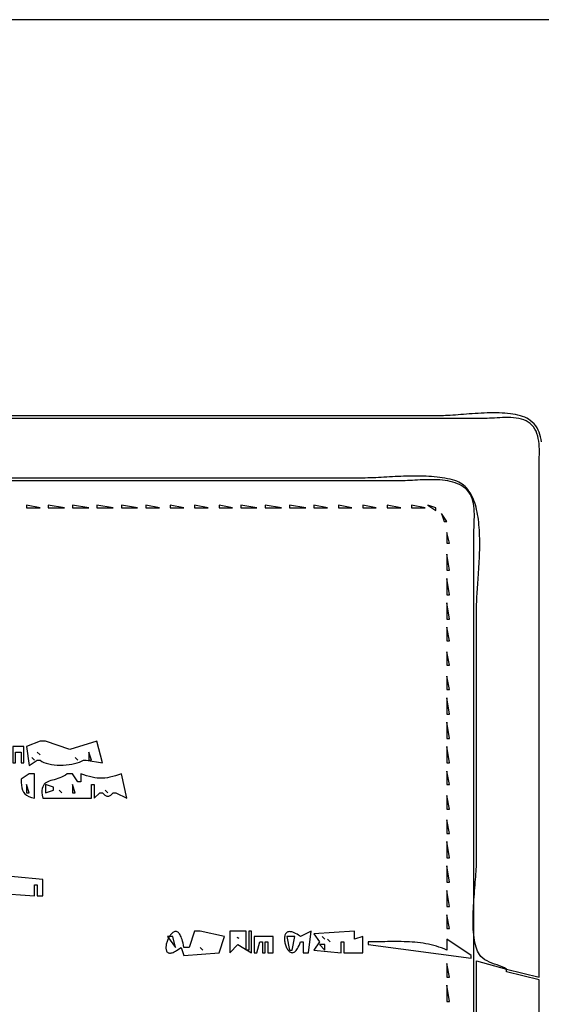
# Model space of a CAD drawing. Extents: x 0 to 792, y 0 to 612.
# Drawn here: x 336 to 528, y 249 to 612 of the extents above; entities that cross this region are included whole.
import ezdxf

# ---------------------------------------------------------------- set-up
doc = ezdxf.new("R2010")
doc.units = 0
doc.layers.add('C7', color=7, linetype='CONTINUOUS')

msp = doc.modelspace()

# ---------------------------------------------------------------- linework, layer by layer
at = {"layer": 'C7'}
for points in [[(0, 612), (0, 0), (792, 0), (792, 612), (0, 612)], [(527.8805, 456.3186), (527.7424, 457.2447), (527.559, 458.1527), (527.3246, 459.0385), (527.0336, 459.8977), (526.6805, 460.7261), (526.2595, 461.5195), (525.7653, 462.2736), (525.192, 462.9842), (524.5342, 463.6469), (523.7862, 464.2577), (523.1515, 464.6819), (522.4641, 465.0645), (521.7272, 465.4073), (520.9438, 465.7121), (520.117, 465.9806), (519.2497, 466.2146), (518.3452, 466.416), (517.4063, 466.5864), (516.4363, 466.7277), (515.4381, 466.8416), (514.4148, 466.9299), (513.3696, 466.9945), (512.3053, 467.0371), (511.2252, 467.0594), (510.1322, 467.0632), (509.0295, 467.0504), (507.9201, 467.0227), (506.807, 466.9819), (505.6933, 466.9298), (504.5821, 466.8681), (503.4765, 466.7987), (502.3794, 466.7233), (501.294, 466.6437), (500.2233, 466.5616), (499.1704, 466.479), (498.1384, 466.3974), (497.1303, 466.3188), (496.1491, 466.2449), (495.198, 466.1775), (494.2799, 466.1183), (493.398, 466.0692), (492.5554, 466.0319), (491.755, 466.0082), (491, 466), (403, 466), (131, 466)], [(527, 258), (515, 261), (515, 262), (527, 259), (527, 410), (527, 447), (527.0097, 447.8859), (527.0342, 448.8038), (527.0663, 449.7478), (527.0991, 450.7125), (527.1253, 451.6921), (527.1378, 452.6811), (527.1297, 453.6738), (527.0937, 454.6646), (527.0228, 455.6478), (526.9099, 456.6179), (526.7479, 457.5691), (526.5296, 458.4959), (526.2481, 459.3926), (525.8962, 460.2537), (525.4668, 461.0734), (524.9528, 461.8461), (524.3472, 462.5663), (523.7051, 463.16), (522.9928, 463.6658), (522.2174, 464.0902), (521.3859, 464.4394), (520.5054, 464.7199), (519.583, 464.9381), (518.6257, 465.1003), (517.6407, 465.2128), (516.635, 465.2821), (515.6158, 465.3146), (514.59, 465.3166), (513.5649, 465.2944), (512.5474, 465.2545), (511.5446, 465.2033), (510.5637, 465.1471), (509.6117, 465.0923), (508.6957, 465.0452), (507.8227, 465.0123), (507, 465), (462, 465), (278, 465)], [(495.9992, 442.057), (495.0955, 442.3147), (494.1767, 442.5472), (493.2438, 442.7555), (492.2976, 442.9406), (491.3389, 443.1037), (490.3686, 443.2458), (489.3874, 443.3679), (488.3964, 443.4711), (487.3963, 443.5565), (486.388, 443.6252), (485.3723, 443.6781), (484.3501, 443.7164), (483.3223, 443.7411), (482.2896, 443.7534), (481.253, 443.7541), (480.2132, 443.7445), (479.1712, 443.7255), (478.1278, 443.6983), (477.0838, 443.6639), (476.0402, 443.6233), (474.9977, 443.5777), (473.9571, 443.528), (472.9195, 443.4754), (471.8855, 443.4209), (470.8561, 443.3655), (469.8321, 443.3104), (468.8144, 443.2566), (467.8037, 443.2051), (466.8011, 443.157), (465.8072, 443.1135), (464.823, 443.0754), (463.8494, 443.044), (462.8871, 443.0202), (461.937, 443.0052), (461, 443), (390, 443), (155, 443)], [(503, 225), (503, 383), (503, 423), (503.0104, 423.8716), (503.037, 424.7803), (503.0725, 425.7197), (503.1097, 426.6836), (503.1415, 427.6657), (503.1607, 428.6596), (503.1602, 429.659), (503.1326, 430.6577), (503.0709, 431.6492), (502.9679, 432.6274), (502.8163, 433.5859), (502.609, 434.5184), (502.3389, 435.4186), (501.9987, 436.2802), (501.5813, 437.0968), (501.0795, 437.8623), (500.4861, 438.5702), (499.869, 439.1602), (499.1984, 439.6894), (498.4779, 440.1608), (497.7113, 440.5775), (496.9023, 440.9424), (496.0548, 441.2586), (495.1724, 441.5291), (494.259, 441.7569), (493.3182, 441.9451), (492.354, 442.0967), (491.3699, 442.2146), (490.3697, 442.302), (489.3574, 442.3619), (488.3364, 442.3972), (487.3108, 442.411), (486.2841, 442.4063), (485.2602, 442.3862), (484.2428, 442.3536), (483.2357, 442.3116), (482.2426, 442.2633), (481.2674, 442.2116), (480.3137, 442.1595), (479.3853, 442.1101), (478.4859, 442.0665), (477.6194, 442.0315), (476.7895, 442.0083), (476, 442), (409, 442), (139, 442)], [(504, 265), (515, 262), (514.2174, 262.4378), (513.3673, 262.8275), (512.4672, 263.1837), (511.5348, 263.521), (510.5878, 263.8541), (509.6436, 264.1978), (508.7201, 264.5667), (507.8347, 264.9755), (507.0052, 265.4389), (506.249, 265.9715), (505.584, 266.588), (505.0277, 267.3032), (504.662, 267.9265), (504.3327, 268.6021), (504.0384, 269.3273), (503.7775, 270.099), (503.5484, 270.9144), (503.3498, 271.7706), (503.18, 272.6646), (503.0376, 273.5935), (502.921, 274.5545), (502.8287, 275.5446), (502.7592, 276.561), (502.711, 277.6007), (502.6826, 278.6608), (502.6724, 279.7385), (502.6789, 280.8307), (502.7007, 281.9347), (502.7362, 283.0475), (502.7839, 284.1662), (502.8423, 285.2878), (502.9098, 286.4096), (502.985, 287.5285), (503.0663, 288.6418), (503.1522, 289.7464), (503.2413, 290.8395), (503.3319, 291.9181), (503.4226, 292.9794), (503.5118, 294.0205), (503.5981, 295.0384), (503.6799, 296.0303), (503.7557, 296.9932), (503.824, 297.9243), (503.8833, 298.8205), (503.9321, 299.6792), (503.9688, 300.4972), (503.9919, 301.2718), (504, 302), (504, 396), (504.0052, 396.6216), (504.0202, 397.2788), (504.0443, 397.97), (504.0766, 398.6936), (504.1162, 399.4482), (504.1623, 400.232), (504.214, 401.0436), (504.2705, 401.8814), (504.3309, 402.7437), (504.3944, 403.6291), (504.4601, 404.5359), (504.5273, 405.4626), (504.595, 406.4076), (504.6624, 407.3693), (504.7286, 408.3462), (504.7928, 409.3367), (504.8542, 410.3392), (504.9119, 411.3521), (504.9651, 412.3739), (505.0129, 413.4031), (505.0544, 414.4379), (505.0889, 415.4769), (505.1155, 416.5185), (505.1332, 417.5611), (505.1414, 418.6032), (505.1391, 419.6431), (505.1254, 420.6794), (505.0996, 421.7104), (505.0608, 422.7345), (505.0082, 423.7502), (504.9408, 424.7559), (504.8579, 425.7501), (504.7585, 426.7311), (504.642, 427.6975), (504.5073, 428.6476), (504.3537, 429.5798), (504.1803, 430.4926), (503.9863, 431.3844), (503.7708, 432.2537), (503.5329, 433.0989), (503.2719, 433.9183), (502.9869, 434.7105), (502.6769, 435.4738), (502.3413, 436.2067), (501.9791, 436.9076), (501.5895, 437.575), (501.1716, 438.2072), (500.7246, 438.8027), (500.2477, 439.36), (499.7399, 439.8774), (499.2005, 440.3534), (498.6286, 440.7864), (498.0234, 441.1748), (497.384, 441.5171), (496.7095, 441.8117), (495.9992, 442.0571)], [(338, 433), (338, 432), (343, 432), (338, 433)], [(346, 433), (346, 432), (352, 432), (346, 433)], [(355, 433), (355, 432), (361, 432), (355, 433)], [(364, 433), (364, 432), (370, 432), (364, 433)], [(373, 433), (373, 432), (379, 432), (373, 433)], [(382, 433), (382, 432), (387, 432), (382, 433)], [(391, 433), (391, 432), (396, 432), (391, 433)], [(400, 433), (400, 432), (405, 432), (400, 433)], [(409, 433), (409, 432), (414, 432), (409, 433)], [(417, 433), (417, 432), (423, 432), (417, 433)], [(426, 433), (426, 432), (432, 432), (426, 433)], [(435, 433), (435, 432), (441, 432), (435, 433)], [(444, 433), (444, 432), (449, 432), (444, 433)], [(453, 433), (453, 432), (458, 432), (453, 433)], [(462, 433), (462, 432), (467, 432), (462, 433)], [(471, 433), (471, 432), (476, 432), (471, 433)], [(480, 433), (480, 432), (485, 432), (480, 433)], [(486, 433), (489, 431), (489, 432), (486, 433)], [(491, 430), (492, 427), (493, 427), (491, 430)], [(493, 423), (493, 419), (494, 419), (493, 423)], [(493, 415), (493, 409), (494, 409), (493, 415)], [(493, 406), (493, 400), (494, 400), (493, 406)], [(493, 397), (493, 391), (494, 391), (493, 397)], [(493, 388), (493, 383), (494, 383), (493, 388)], [(493, 379), (493, 374), (494, 374), (493, 379)], [(493, 370), (493, 365), (494, 365), (493, 370)], [(493, 362), (493, 356), (494, 356), (493, 362)], [(493, 353), (493, 347), (494, 347), (493, 353)], [(343, 346), (338, 344), (339, 337), (342, 339), (343, 339), (343.6564, 338.5724), (344.418, 338.2046), (345.2707, 337.8955), (346.2007, 337.6436), (347.1941, 337.4478), (348.2369, 337.3066), (349.3153, 337.219), (350.4155, 337.1835), (351.5234, 337.1988), (352.6252, 337.2638), (353.707, 337.3771), (354.755, 337.5375), (355.7551, 337.7436), (356.6936, 337.9942), (357.5565, 338.2879), (358.3299, 338.6236), (359, 339), (360, 339), (366, 338), (364, 346), (354, 343), (345, 346), (343, 346)], [(333, 344), (333, 338), (334, 338), (334, 342), (336, 342), (336, 338), (337, 338), (337, 344), (333, 344)], [(342, 342), (343, 341), (342, 342)], [(361, 342), (361, 339), (362, 339), (361, 342)], [(493, 344), (493, 338), (494, 338), (493, 344)], [(340, 340), (341, 339), (340, 340)], [(356, 340), (357, 339), (356, 340)], [(339, 334), (336, 332), (336.0555, 330.8089), (336.1539, 329.7383), (336.316, 328.784), (336.563, 327.9416), (336.9157, 327.207), (337.3951, 326.5757), (338.0223, 326.0437), (338.8181, 325.6066), (339.8037, 325.2601), (341, 325), (341, 334), (339, 334)], [(353, 334), (352.3323, 333.5077), (351.6505, 333.0945), (350.9607, 332.7488), (350.2688, 332.4591), (349.5808, 332.2141), (348.9027, 332.0021), (348.2406, 331.8118), (347.6003, 331.6317), (346.988, 331.4503), (346.4096, 331.2562), (345.871, 331.0379), (345.3784, 330.7838), (344.9377, 330.4827), (344.5549, 330.1229), (344.2359, 329.693), (343.9869, 329.1816), (343.8137, 328.5771), (343.7225, 327.8682), (343.7191, 327.0434), (343.8096, 326.0911), (344, 325), (362, 325), (362, 330), (363, 330), (363, 325), (365, 327), (366, 327), (366.864, 326.1298), (367.6319, 325.6947), (368.3679, 325.6947), (369.1359, 326.1298), (370, 327), (371, 327), (375, 325), (373, 334), (371.8819, 333.5872), (370.8142, 333.2329), (369.7891, 332.9372), (368.7989, 332.7003), (367.8358, 332.5222), (366.8922, 332.4029), (365.9603, 332.3428), (365.0324, 332.3418), (364.1008, 332.4), (363.1577, 332.5176), (362.1954, 332.6947), (361.2062, 332.9314), (360.1824, 333.2277), (359.1162, 333.5839), (358, 334), (358, 331), (357, 331), (355, 334), (353, 334)], [(493, 335), (493, 330), (494, 330), (493, 335)], [(338, 330), (338, 327), (339, 327), (338, 330)], [(345, 330), (345, 327), (348, 328), (348, 329), (345, 330)], [(350, 328), (351, 327), (350, 328)], [(355, 330), (355, 327), (356, 327), (355, 330)], [(367, 328), (368, 327), (367, 328)], [(493, 326), (493, 321), (494, 321), (493, 326)], [(493, 317), (493, 312), (494, 312), (493, 317)], [(493, 309), (493, 303), (494, 303), (493, 309)], [(493, 300), (493, 294), (494, 294), (493, 300)], [(327, 290), (341, 289), (341, 293), (342, 293), (342, 289), (344, 289), (344, 295), (323, 297)], [(493, 291), (493, 285), (494, 285), (493, 291)], [(493, 282), (493, 277), (494, 277), (493, 282)], [(395, 270), (396, 267), (409, 268), (411, 274), (402, 276), (401, 276), (400, 276), (398, 270), (396, 270), (395.8685, 270.8147), (395.7248, 271.5593), (395.5697, 272.2357), (395.404, 272.8463), (395.2285, 273.3932), (395.0441, 273.8787), (394.8517, 274.305), (394.652, 274.6742), (394.4459, 274.9885), (394.2342, 275.2503), (394.0178, 275.4616), (393.7975, 275.6247), (393.5741, 275.7418), (393.3485, 275.8152), (393.1215, 275.8469), (392.894, 275.8392), (392.6667, 275.7944), (392.4405, 275.7146), (392.2162, 275.602), (391.9948, 275.4588), (391.7769, 275.2873), (391.5635, 275.0897), (391.3554, 274.8681), (391.1534, 274.6247), (390.9583, 274.3619), (390.771, 274.0817), (390.5924, 273.7864), (390.4232, 273.4781), (390.2643, 273.1592), (390.1166, 272.8318), (389.9808, 272.4981), (389.8578, 272.1603), (389.7484, 271.8206), (389.6535, 271.4812), (389.5739, 271.1444), (389.5104, 270.8123), (389.4639, 270.4872), (389.4353, 270.1712), (389.4252, 269.8666), (389.4347, 269.5755), (389.4644, 269.3002), (389.5153, 269.0429), (389.5882, 268.8057), (389.6839, 268.591), (389.8033, 268.4008), (389.9471, 268.2374), (390.1163, 268.1031), (390.3116, 267.9999), (390.534, 267.9302), (390.7841, 267.8961), (391.0629, 267.8999), (391.3713, 267.9436), (391.7099, 268.0296), (392.0797, 268.1601), (392.4816, 268.3372), (392.9162, 268.5632), (393.3846, 268.8403), (393.8874, 269.1706), (394.4256, 269.5564), (395, 270)], [(413, 276), (413, 268), (416, 271), (421, 268), (421, 276), (420, 276), (420, 269), (419, 269), (419, 276), (413, 276)], [(439, 272), (440, 272), (440, 268), (442, 268), (443, 276), (439, 274), (438.3686, 274.4491), (437.7787, 274.8271), (437.2293, 275.1372), (436.7194, 275.3826), (436.2479, 275.5665), (435.814, 275.692), (435.4166, 275.7625), (435.0547, 275.781), (434.7275, 275.7508), (434.4338, 275.675), (434.1728, 275.5569), (433.9434, 275.3997), (433.7447, 275.2065), (433.5757, 274.9806), (433.4354, 274.7252), (433.3228, 274.4433), (433.2369, 274.1383), (433.1768, 273.8134), (433.1415, 273.4717), (433.13, 273.1164), (433.1414, 272.7507), (433.1746, 272.3779), (433.2287, 272.0011), (433.3026, 271.6235), (433.3955, 271.2483), (433.5063, 270.8787), (433.6341, 270.5179), (433.7778, 270.1691), (433.9366, 269.8355), (434.1093, 269.5202), (434.2951, 269.2266), (434.4929, 268.9578), (434.7019, 268.7169), (434.9209, 268.5072), (435.1491, 268.3319), (435.3854, 268.1941), (435.6288, 268.0971), (435.8784, 268.0441), (436.1333, 268.0382), (436.3924, 268.0827), (436.6547, 268.1807), (436.9193, 268.3355), (437.1851, 268.5502), (437.4513, 268.828), (437.7168, 269.1722), (437.9806, 269.5859), (438.2419, 270.0724), (438.4995, 270.6347), (438.7525, 271.2762), (439, 272)], [(444, 275), (446, 272), (444, 269), (454, 268), (454, 272), (455, 272), (455, 268), (462, 268), (462, 274), (459, 273), (459, 276), (444, 275)], [(390, 274), (393, 270), (392, 274), (390, 274)], [(415.6667, 273.6667), (416.3333, 273.3333), (415.6667, 273.6667)], [(422, 274), (422, 268), (423, 268), (424, 272), (425, 272), (425, 268), (426, 268), (426, 272), (427, 272), (427, 268), (429, 268), (429, 274), (422, 274)], [(434, 274), (435, 269), (436, 269), (437, 274), (434, 274)], [(447, 274), (448, 273), (447, 274)], [(449, 273), (450, 272), (449, 273)], [(493, 273), (493, 269), (492.044, 269.4038), (491.0833, 269.7724), (490.1179, 270.1073), (489.1481, 270.41), (488.1741, 270.682), (487.196, 270.9248), (486.2141, 271.1401), (485.2284, 271.3293), (484.2392, 271.494), (483.2467, 271.6356), (482.2511, 271.7559), (481.2525, 271.8562), (480.2511, 271.9381), (479.2471, 272.0031), (478.2407, 272.0528), (477.2321, 272.0888), (476.2214, 272.1125), (475.2088, 272.1255), (474.1946, 272.1293), (473.1789, 272.1254), (472.1618, 272.1155), (471.1436, 272.1009), (470.1245, 272.0833), (469.1046, 272.0643), (468.0841, 272.0452), (467.0632, 272.0277), (466.0421, 272.0133), (465.021, 272.0035), (464, 272), (464, 271), (502, 266), (502, 267), (493, 273)], [(402, 270), (403, 269), (402, 270)], [(446, 271), (448, 269), (448, 271), (446, 271)], [(504, 196), (504, 265)], [(493, 264), (493, 259), (494, 259), (493, 264)], [(527, 177), (527, 258)], [(493, 256), (493, 250), (494, 250), (493, 256)]]:
    msp.add_lwpolyline(points, dxfattribs=at)

doc.saveas('drawing.dxf')
